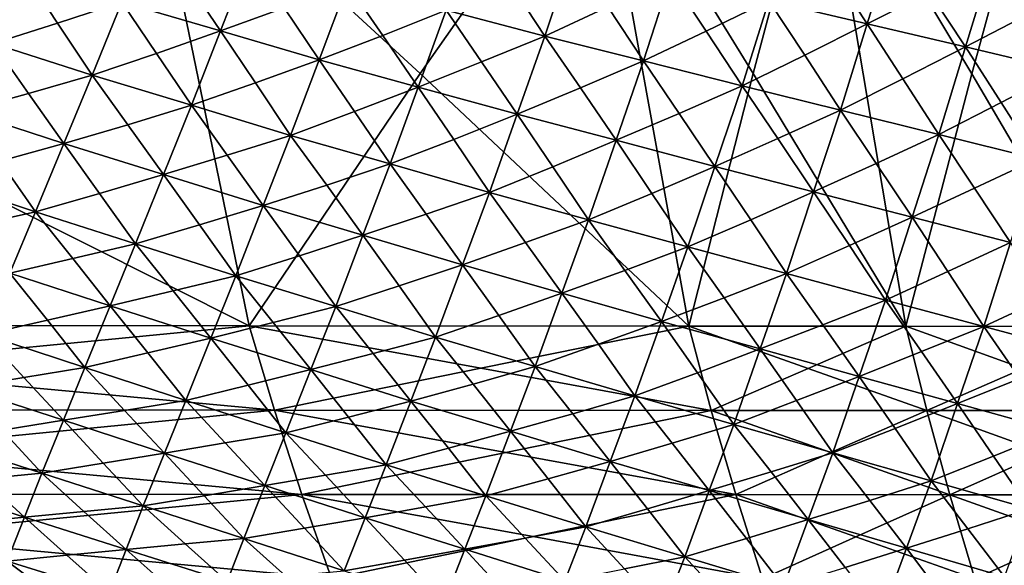
# Model space of a CAD drawing. Units: inches. Extents: x -11.4 to 10.9, y -11.8 to 11.8.
# Drawn here: x 3.6 to 5.7, y -7.8 to -6.7 of the extents above; entities that cross this region are included whole.
import ezdxf

# ---------------------------------------------------------------- set-up
doc = ezdxf.new("R2010")
doc.units = ezdxf.units.IN
doc.header["$MEASUREMENT"] = 0
doc.layers.add('SEAT-BASE', color=5, linetype='Continuous')
doc.layers.add('SEAT-FABRIC', color=5, linetype='Continuous')

msp = doc.modelspace()

# ---------------------------------------------------------------- linework, layer by layer
at = {"layer": 'SEAT-BASE'}
for points in [[(9.0376, -8.7131, 4.3558), (4.9916, -4.6979, 7.3558), (5.0918, -4.6758, 7.453)], [(9.0376, -8.7131, 4.3558), (5.0918, -4.6758, 7.453), (9.1353, -8.7142, 4.4777)], [(9.1353, -8.7142, 4.4777), (5.0918, -4.6758, 7.453), (5.1855, -4.683, 7.5784)], [(9.1353, -8.7142, 4.4777), (5.1855, -4.683, 7.5784), (5.248, -4.7076, 7.6867)], [(4.8974, -4.7454, 7.2978), (4.9916, -4.6979, 7.3558), (8.9324, -8.7523, 4.2743)], [(8.9324, -8.7523, 4.2743), (4.9916, -4.6979, 7.3558), (9.0376, -8.7131, 4.3558)], [(5.2967, -4.7445, 7.7932), (9.2105, -8.7554, 4.6215), (5.248, -4.7076, 7.6867)], [(5.248, -4.7076, 7.6867), (9.2105, -8.7554, 4.6215), (9.1353, -8.7142, 4.4777)], [(6.3252, -6.3156, 6.142), (4.8974, -4.7454, 7.2978), (6.8273, -6.8177, 5.7628)], [(6.8273, -6.8177, 5.7628), (4.8974, -4.7454, 7.2978), (7.3294, -7.3197, 5.3835)], [(7.3294, -7.3197, 5.3835), (4.8974, -4.7454, 7.2978), (7.8314, -7.8218, 5.0042)], [(7.8314, -7.8218, 5.0042), (4.8974, -4.7454, 7.2978), (8.9324, -8.7523, 4.2743)], [(5.3413, -4.8081, 7.9279), (9.2105, -8.7554, 4.6215), (5.2967, -4.7445, 7.7932)], [(5.3646, -4.8927, 8.062), (9.2518, -8.8306, 4.7653), (5.3413, -4.8081, 7.9279)], [(9.2518, -8.8306, 4.7653), (9.2105, -8.7554, 4.6215), (5.3413, -4.8081, 7.9279)], [(4.7672, -4.8702, 7.291), (8.7619, -8.9228, 4.2743), (4.7245, -4.9418, 7.3269)], [(4.7672, -4.8702, 7.291), (6.3252, -6.3156, 6.142), (6.8273, -6.8177, 5.7628)], [(4.7672, -4.8702, 7.291), (6.8273, -6.8177, 5.7628), (7.3294, -7.3197, 5.3835)], [(7.3294, -7.3197, 5.3835), (7.8314, -7.8218, 5.0042), (4.7672, -4.8702, 7.291)], [(4.7672, -4.8702, 7.291), (7.8314, -7.8218, 5.0042), (8.3335, -8.3239, 4.625)], [(4.7672, -4.8702, 7.291), (8.3335, -8.3239, 4.625), (8.8356, -8.826, 4.2457)], [(8.8356, -8.826, 4.2457), (8.7619, -8.9228, 4.2743), (4.7672, -4.8702, 7.291)], [(5.3597, -4.9905, 8.1777), (9.2529, -8.9283, 4.8872), (5.3646, -4.8927, 8.062)], [(9.2529, -8.9283, 4.8872), (9.2518, -8.8306, 4.7653), (5.3646, -4.8927, 8.062)], [(4.7245, -4.9418, 7.3269), (8.7227, -9.028, 4.3558), (4.6911, -5.041, 7.4087)], [(8.7619, -8.9228, 4.2743), (8.7227, -9.028, 4.3558), (4.7245, -4.9418, 7.3269)], [(5.3263, -5.0897, 8.2595), (9.2529, -8.9283, 4.8872), (5.3597, -4.9905, 8.1777)], [(4.6911, -5.041, 7.4087), (8.7227, -9.028, 4.3558), (4.6862, -5.1389, 7.5244)], [(5.2835, -5.1614, 8.2954), (9.2136, -9.0335, 4.9687), (5.3263, -5.0897, 8.2595)], [(5.3263, -5.0897, 8.2595), (9.2136, -9.0335, 4.9687), (9.2529, -8.9283, 4.8872)], [(4.6862, -5.1389, 7.5244), (8.7227, -9.028, 4.3558), (8.7238, -9.1257, 4.4777)], [(4.6862, -5.1389, 7.5244), (8.7238, -9.1257, 4.4777), (4.7094, -5.2234, 7.6585)], [(5.2835, -5.1614, 8.2954), (6.6973, -6.6877, 7.0656), (7.1859, -7.1762, 6.6519)], [(7.1859, -7.1762, 6.6519), (7.6744, -7.6648, 6.2383), (5.2835, -5.1614, 8.2954)], [(5.2835, -5.1614, 8.2954), (7.6744, -7.6648, 6.2383), (8.1629, -8.1533, 5.8246)], [(5.2835, -5.1614, 8.2954), (8.1629, -8.1533, 5.8246), (8.6515, -8.6418, 5.411)], [(8.6515, -8.6418, 5.411), (9.14, -9.1304, 4.9973), (5.2835, -5.1614, 8.2954)], [(5.2835, -5.1614, 8.2954), (9.14, -9.1304, 4.9973), (9.2136, -9.0335, 4.9687)], [(4.7541, -5.2871, 7.7932), (4.7094, -5.2234, 7.6585), (8.7651, -9.2009, 4.6215)], [(4.7094, -5.2234, 7.6585), (8.7238, -9.1257, 4.4777), (8.7651, -9.2009, 4.6215)], [(5.0592, -5.3336, 8.2306), (9.0432, -9.204, 4.9687), (5.1533, -5.2861, 8.2886)], [(9.0432, -9.204, 4.9687), (8.1629, -8.1533, 5.8246), (5.1533, -5.2861, 8.2886)], [(5.1533, -5.2861, 8.2886), (8.1629, -8.1533, 5.8246), (7.6744, -7.6648, 6.2383)], [(5.1533, -5.2861, 8.2886), (7.6744, -7.6648, 6.2383), (7.1859, -7.1762, 6.6519)], [(7.1859, -7.1762, 6.6519), (6.6973, -6.6877, 7.0656), (5.1533, -5.2861, 8.2886)], [(4.7541, -5.2871, 7.7932), (8.7651, -9.2009, 4.6215), (4.8028, -5.324, 7.8997)], [(4.8028, -5.324, 7.8997), (8.7651, -9.2009, 4.6215), (8.8403, -9.2422, 4.7653)], [(4.8028, -5.324, 7.8997), (8.8403, -9.2422, 4.7653), (4.8653, -5.3485, 8.0079)], [(4.959, -5.3557, 8.1334), (8.9379, -9.2433, 4.8872), (5.0592, -5.3336, 8.2306)], [(8.9379, -9.2433, 4.8872), (9.0432, -9.204, 4.9687), (5.0592, -5.3336, 8.2306)], [(4.8653, -5.3485, 8.0079), (8.8403, -9.2422, 4.7653), (4.959, -5.3557, 8.1334)], [(8.8403, -9.2422, 4.7653), (8.9379, -9.2433, 4.8872), (4.959, -5.3557, 8.1334)]]:
    msp.add_3dface(points, dxfattribs=at)
at = {"layer": 'SEAT-FABRIC'}
for points in [[(2.0002, -6.2806, 17.7136), (3.8971, -6.2818, 17.9329), (3.0682, -6.8053, 18.0071)], [(3.8971, -6.2818, 17.9329), (4.1128, -7.3299, 18.2645), (3.0682, -6.8053, 18.0071)], [(4.467, -6.8061, 18.1349), (4.1128, -7.3299, 18.2645), (3.8971, -6.2818, 17.9329)], [(3.8971, -6.2818, 17.9329), (4.8345, -6.2823, 18.0255), (4.467, -6.8061, 18.1349)], [(4.8345, -6.2823, 18.0255), (5.0238, -7.3304, 18.3166), (4.467, -6.8061, 18.1349)], [(5.1572, -6.8065, 18.1846), (5.0238, -7.3304, 18.3166), (4.8345, -6.2823, 18.0255)], [(4.8345, -6.2823, 18.0255), (5.2968, -6.2826, 18.062), (5.1572, -6.8065, 18.1846)], [(5.2968, -6.2826, 18.062), (5.4739, -7.3307, 18.3342), (5.1572, -6.8065, 18.1846)], [(5.6106, -6.8067, 18.2074), (5.4739, -7.3307, 18.3342), (5.2968, -6.2826, 18.062)], [(5.2968, -6.2826, 18.062), (5.7535, -6.2828, 18.09), (5.6106, -6.8067, 18.2074)], [(5.7535, -6.2828, 18.09), (5.9184, -7.3309, 18.3434), (5.6106, -6.8067, 18.2074)], [(5.3938, -6.7034, 19.8054), (5.4493, -6.5245, 19.8188), (5.3198, -6.5906, 19.8121)], [(5.5233, -6.6373, 19.8121), (5.4493, -6.5245, 19.8188), (5.3938, -6.7034, 19.8054)], [(4.0529, -6.718, 19.7276), (4.1131, -6.5636, 19.742), (3.981, -6.6114, 19.7301)], [(4.1851, -6.6702, 19.7394), (4.1131, -6.5636, 19.742), (4.0529, -6.718, 19.7276)], [(4.6519, -6.6169, 19.7774), (4.7254, -6.7288, 19.7697), (4.7824, -6.5576, 19.7934)], [(4.7824, -6.5576, 19.7934), (4.7254, -6.7288, 19.7697), (4.856, -6.6683, 19.785)], [(5.5975, -6.7513, 19.8071), (5.6526, -6.57, 19.8171), (5.5233, -6.6373, 19.8121)], [(5.7267, -6.684, 19.8112), (5.6526, -6.57, 19.8171), (5.5975, -6.7513, 19.8071)], [(5.3198, -6.5906, 19.8121), (5.1902, -6.6555, 19.8037), (5.3938, -6.7034, 19.8054)], [(3.5111, -6.6368, 19.6936), (3.5819, -6.7444, 19.6874), (3.6447, -6.594, 19.7091)], [(3.6447, -6.594, 19.7091), (3.5819, -6.7444, 19.6874), (3.7154, -6.7016, 19.703)], [(3.7154, -6.7016, 19.703), (3.8482, -6.658, 19.7166), (3.6447, -6.594, 19.7091)], [(3.981, -6.6114, 19.7301), (3.8482, -6.658, 19.7166), (4.0529, -6.718, 19.7276)], [(4.856, -6.6683, 19.785), (4.9299, -6.7803, 19.7783), (4.9863, -6.6065, 19.7985)], [(4.9863, -6.6065, 19.7985), (4.9299, -6.7803, 19.7783), (5.0602, -6.7186, 19.7918)], [(5.0602, -6.7186, 19.7918), (5.1902, -6.6555, 19.8037), (4.9863, -6.6065, 19.7985)], [(4.2576, -6.778, 19.7385), (4.3167, -6.6212, 19.7497), (4.1851, -6.6702, 19.7394)], [(4.3895, -6.7272, 19.7498), (4.3167, -6.6212, 19.7497), (4.2576, -6.778, 19.7385)], [(4.521, -6.675, 19.7597), (4.3167, -6.6212, 19.7497), (4.3895, -6.7272, 19.7498)], [(4.521, -6.675, 19.7597), (4.7254, -6.7288, 19.7697), (4.6519, -6.6169, 19.7774)], [(5.3938, -6.7034, 19.8054), (5.5975, -6.7513, 19.8071), (5.5233, -6.6373, 19.8121)], [(3.7154, -6.7016, 19.703), (3.787, -6.81, 19.6988), (3.8482, -6.658, 19.7166)], [(3.8482, -6.658, 19.7166), (3.787, -6.81, 19.6988), (3.9202, -6.7646, 19.714)], [(4.0529, -6.718, 19.7276), (3.8482, -6.658, 19.7166), (3.9202, -6.7646, 19.714)], [(4.0529, -6.718, 19.7276), (4.2576, -6.778, 19.7385), (4.1851, -6.6702, 19.7394)], [(4.4628, -6.8344, 19.7514), (4.521, -6.675, 19.7597), (4.3895, -6.7272, 19.7498)], [(4.5943, -6.7823, 19.7612), (4.521, -6.675, 19.7597), (4.4628, -6.8344, 19.7514)], [(4.5943, -6.7823, 19.7612), (4.7254, -6.7288, 19.7697), (4.521, -6.675, 19.7597)], [(4.856, -6.6683, 19.785), (4.7254, -6.7288, 19.7697), (4.9299, -6.7803, 19.7783)], [(5.0602, -6.7186, 19.7918), (5.1343, -6.8319, 19.7868), (5.1902, -6.6555, 19.8037)], [(5.1902, -6.6555, 19.8037), (5.1343, -6.8319, 19.7868), (5.2642, -6.7683, 19.797)], [(5.3938, -6.7034, 19.8054), (5.1902, -6.6555, 19.8037), (5.2642, -6.7683, 19.797)], [(5.7267, -6.684, 19.8112), (5.5975, -6.7513, 19.8071), (5.8009, -6.7993, 19.8067)], [(3.5819, -6.7444, 19.6874), (3.787, -6.81, 19.6988), (3.7154, -6.7016, 19.703)], [(5.2642, -6.7683, 19.797), (5.3384, -6.8823, 19.792), (5.3938, -6.7034, 19.8054)], [(5.3938, -6.7034, 19.8054), (5.3384, -6.8823, 19.792), (5.468, -6.8174, 19.8004)], [(5.468, -6.8174, 19.8004), (5.5975, -6.7513, 19.8071), (5.3938, -6.7034, 19.8054)], [(3.9202, -6.7646, 19.714), (3.9927, -6.8723, 19.7131), (4.0529, -6.718, 19.7276)], [(4.0529, -6.718, 19.7276), (3.9927, -6.8723, 19.7131), (4.1255, -6.8257, 19.7266)], [(4.1255, -6.8257, 19.7266), (4.2576, -6.778, 19.7385), (4.0529, -6.718, 19.7276)], [(4.3895, -6.7272, 19.7498), (4.2576, -6.778, 19.7385), (4.4628, -6.8344, 19.7514)], [(4.668, -6.8909, 19.7642), (4.7254, -6.7288, 19.7697), (4.5943, -6.7823, 19.7612)], [(4.7991, -6.8362, 19.772), (4.7254, -6.7288, 19.7697), (4.668, -6.8909, 19.7642)], [(4.9299, -6.7803, 19.7783), (4.7254, -6.7288, 19.7697), (4.7991, -6.8362, 19.772)], [(4.9299, -6.7803, 19.7783), (5.1343, -6.8319, 19.7868), (5.0602, -6.7186, 19.7918)], [(3.6548, -6.8476, 19.6896), (3.5819, -6.7444, 19.6874), (3.522, -6.8844, 19.6792)], [(3.6548, -6.8476, 19.6896), (3.787, -6.81, 19.6988), (3.5819, -6.7444, 19.6874)], [(5.468, -6.8174, 19.8004), (5.5424, -6.9327, 19.7971), (5.5975, -6.7513, 19.8071)], [(5.5975, -6.7513, 19.8071), (5.5424, -6.9327, 19.7971), (5.6717, -6.8666, 19.8026)], [(5.8009, -6.7993, 19.8067), (5.5975, -6.7513, 19.8071), (5.6717, -6.8666, 19.8026)], [(3.9202, -6.7646, 19.714), (3.787, -6.81, 19.6988), (3.9927, -6.8723, 19.7131)], [(5.2642, -6.7683, 19.797), (5.1343, -6.8319, 19.7868), (5.3384, -6.8823, 19.792)], [(4.1255, -6.8257, 19.7266), (4.1985, -6.9347, 19.7274), (4.2576, -6.778, 19.7385)], [(4.2576, -6.778, 19.7385), (4.1985, -6.9347, 19.7274), (4.3309, -6.8852, 19.7401)], [(4.4628, -6.8344, 19.7514), (4.2576, -6.778, 19.7385), (4.3309, -6.8852, 19.7401)], [(4.4628, -6.8344, 19.7514), (4.668, -6.8909, 19.7642), (4.5943, -6.7823, 19.7612)], [(4.8731, -6.9449, 19.7757), (4.9299, -6.7803, 19.7783), (4.7991, -6.8362, 19.772)], [(5.0039, -6.889, 19.782), (4.9299, -6.7803, 19.7783), (4.8731, -6.9449, 19.7757)], [(5.0039, -6.889, 19.782), (5.1343, -6.8319, 19.7868), (4.9299, -6.7803, 19.7783)], [(3.0682, -6.8053, 18.0071), (4.1128, -7.3299, 18.2645), (2.2629, -7.3289, 18.1175)], [(3.7283, -6.9516, 19.693), (3.787, -6.81, 19.6988), (3.6548, -6.8476, 19.6896)], [(3.8607, -6.9125, 19.7036), (3.787, -6.81, 19.6988), (3.7283, -6.9516, 19.693)], [(3.9927, -6.8723, 19.7131), (3.787, -6.81, 19.6988), (3.8607, -6.9125, 19.7036)], [(4.467, -6.8061, 18.1349), (5.0238, -7.3304, 18.3166), (4.1128, -7.3299, 18.2645)], [(5.1572, -6.8065, 18.1846), (5.4739, -7.3307, 18.3342), (5.0238, -7.3304, 18.3166)], [(5.3384, -6.8823, 19.792), (5.5424, -6.9327, 19.7971), (5.468, -6.8174, 19.8004)], [(5.6106, -6.8067, 18.2074), (5.9184, -7.3309, 18.3434), (5.4739, -7.3307, 18.3342)], [(5.6717, -6.8666, 19.8026), (5.746, -6.983, 19.7995), (5.8009, -6.7993, 19.8067)], [(3.9927, -6.8723, 19.7131), (4.1985, -6.9347, 19.7274), (4.1255, -6.8257, 19.7266)], [(4.3309, -6.8852, 19.7401), (4.4046, -6.9938, 19.7431), (4.4628, -6.8344, 19.7514)], [(4.4628, -6.8344, 19.7514), (4.4046, -6.9938, 19.7431), (4.5365, -6.943, 19.7544)], [(4.5365, -6.943, 19.7544), (4.668, -6.8909, 19.7642), (4.4628, -6.8344, 19.7514)], [(4.7991, -6.8362, 19.772), (4.668, -6.8909, 19.7642), (4.8731, -6.9449, 19.7757)], [(5.0782, -6.999, 19.7871), (5.1343, -6.8319, 19.7868), (5.0039, -6.889, 19.782)], [(5.2084, -6.9412, 19.7903), (5.1343, -6.8319, 19.7868), (5.0782, -6.999, 19.7871)], [(5.3384, -6.8823, 19.792), (5.1343, -6.8319, 19.7868), (5.2084, -6.9412, 19.7903)], [(3.522, -6.8844, 19.6792), (3.7283, -6.9516, 19.693), (3.6548, -6.8476, 19.6896)], [(3.9349, -7.016, 19.7095), (3.9927, -6.8723, 19.7131), (3.8607, -6.9125, 19.7036)], [(4.0669, -6.9758, 19.719), (3.9927, -6.8723, 19.7131), (3.9349, -7.016, 19.7095)], [(4.0669, -6.9758, 19.719), (4.1985, -6.9347, 19.7274), (3.9927, -6.8723, 19.7131)], [(5.6717, -6.8666, 19.8026), (5.5424, -6.9327, 19.7971), (5.746, -6.983, 19.7995)], [(3.5955, -6.9884, 19.6825), (3.7283, -6.9516, 19.693), (3.522, -6.8844, 19.6792)], [(4.3309, -6.8852, 19.7401), (4.1985, -6.9347, 19.7274), (4.4046, -6.9938, 19.7431)], [(4.5365, -6.943, 19.7544), (4.6106, -7.053, 19.7588), (4.668, -6.8909, 19.7642)], [(4.668, -6.8909, 19.7642), (4.6106, -7.053, 19.7588), (4.742, -6.9996, 19.7679)], [(4.8731, -6.9449, 19.7757), (4.668, -6.8909, 19.7642), (4.742, -6.9996, 19.7679)], [(4.8731, -6.9449, 19.7757), (5.0782, -6.999, 19.7871), (5.0039, -6.889, 19.782)], [(5.2826, -7.0517, 19.7953), (5.3384, -6.8823, 19.792), (5.2084, -6.9412, 19.7903)], [(5.4126, -6.9928, 19.7969), (5.3384, -6.8823, 19.792), (5.2826, -7.0517, 19.7953)], [(5.4126, -6.9928, 19.7969), (5.5424, -6.9327, 19.7971), (5.3384, -6.8823, 19.792)], [(3.8607, -6.9125, 19.7036), (3.7283, -6.9516, 19.693), (3.9349, -7.016, 19.7095)], [(4.1416, -7.0803, 19.7261), (4.1985, -6.9347, 19.7274), (4.0669, -6.9758, 19.719)], [(4.2732, -7.0377, 19.7351), (4.1985, -6.9347, 19.7274), (4.1416, -7.0803, 19.7261)], [(4.4046, -6.9938, 19.7431), (4.1985, -6.9347, 19.7274), (4.2732, -7.0377, 19.7351)], [(5.487, -7.1045, 19.8034), (5.5424, -6.9327, 19.7971), (5.4126, -6.9928, 19.7969)], [(5.6165, -7.0443, 19.8022), (5.5424, -6.9327, 19.7971), (5.487, -7.1045, 19.8034)], [(5.746, -6.983, 19.7995), (5.5424, -6.9327, 19.7971), (5.6165, -7.0443, 19.8022)], [(3.5955, -6.9884, 19.6825), (3.6696, -7.0932, 19.6871), (3.7283, -6.9516, 19.693)], [(3.7283, -6.9516, 19.693), (3.6696, -7.0932, 19.6871), (3.8025, -7.0551, 19.6989)], [(3.9349, -7.016, 19.7095), (3.7283, -6.9516, 19.693), (3.8025, -7.0551, 19.6989)], [(4.4046, -6.9938, 19.7431), (4.6106, -7.053, 19.7588), (4.5365, -6.943, 19.7544)], [(4.742, -6.9996, 19.7679), (4.8163, -7.1096, 19.7731), (4.8731, -6.9449, 19.7757)], [(4.8731, -6.9449, 19.7757), (4.8163, -7.1096, 19.7731), (4.9474, -7.0549, 19.7808)], [(4.9474, -7.0549, 19.7808), (5.0782, -6.999, 19.7871), (4.8731, -6.9449, 19.7757)], [(5.2084, -6.9412, 19.7903), (5.0782, -6.999, 19.7871), (5.2826, -7.0517, 19.7953)], [(3.9349, -7.016, 19.7095), (4.1416, -7.0803, 19.7261), (4.0669, -6.9758, 19.719)], [(3.4622, -7.0244, 19.6709), (3.6696, -7.0932, 19.6871), (3.5955, -6.9884, 19.6825)], [(4.3482, -7.1417, 19.744), (4.4046, -6.9938, 19.7431), (4.2732, -7.0377, 19.7351)], [(4.4796, -7.0979, 19.7519), (4.4046, -6.9938, 19.7431), (4.3482, -7.1417, 19.744)], [(4.4796, -7.0979, 19.7519), (4.6106, -7.053, 19.7588), (4.4046, -6.9938, 19.7431)], [(4.742, -6.9996, 19.7679), (4.6106, -7.053, 19.7588), (4.8163, -7.1096, 19.7731)], [(4.9474, -7.0549, 19.7808), (5.022, -7.1661, 19.7874), (5.0782, -6.999, 19.7871)], [(5.0782, -6.999, 19.7871), (5.022, -7.1661, 19.7874), (5.1524, -7.1095, 19.7921)], [(5.2826, -7.0517, 19.7953), (5.0782, -6.999, 19.7871), (5.1524, -7.1095, 19.7921)], [(5.2826, -7.0517, 19.7953), (5.487, -7.1045, 19.8034), (5.4126, -6.9928, 19.7969)], [(5.6907, -7.157, 19.8089), (5.746, -6.983, 19.7995), (5.6165, -7.0443, 19.8022)], [(3.8025, -7.0551, 19.6989), (3.8771, -7.1596, 19.7059), (3.9349, -7.016, 19.7095)], [(3.9349, -7.016, 19.7095), (3.8771, -7.1596, 19.7059), (4.0095, -7.1205, 19.7166)], [(4.0095, -7.1205, 19.7166), (4.1416, -7.0803, 19.7261), (3.9349, -7.016, 19.7095)], [(3.5391, -7.1223, 19.6765), (3.6696, -7.0932, 19.6871), (3.4622, -7.0244, 19.6709)], [(4.2732, -7.0377, 19.7351), (4.1416, -7.0803, 19.7261), (4.3482, -7.1417, 19.744)], [(3.8025, -7.0551, 19.6989), (3.6696, -7.0932, 19.6871), (3.8771, -7.1596, 19.7059)], [(4.5549, -7.2031, 19.762), (4.6106, -7.053, 19.7588), (4.4796, -7.0979, 19.7519)], [(4.6857, -7.1569, 19.7681), (4.6106, -7.053, 19.7588), (4.5549, -7.2031, 19.762)], [(4.8163, -7.1096, 19.7731), (4.6106, -7.053, 19.7588), (4.6857, -7.1569, 19.7681)], [(4.8163, -7.1096, 19.7731), (5.022, -7.1661, 19.7874), (4.9474, -7.0549, 19.7808)], [(5.1524, -7.1095, 19.7921), (5.2268, -7.2212, 19.7986), (5.2826, -7.0517, 19.7953)], [(5.2826, -7.0517, 19.7953), (5.2268, -7.2212, 19.7986), (5.357, -7.1634, 19.8018)], [(5.357, -7.1634, 19.8018), (5.487, -7.1045, 19.8034), (5.2826, -7.0517, 19.7953)], [(5.6165, -7.0443, 19.8022), (5.487, -7.1045, 19.8034), (5.6907, -7.157, 19.8089)], [(4.0095, -7.1205, 19.7166), (4.0846, -7.226, 19.7247), (4.1416, -7.0803, 19.7261)], [(4.1416, -7.0803, 19.7261), (4.0846, -7.226, 19.7247), (4.2166, -7.1844, 19.7349)], [(4.3482, -7.1417, 19.744), (4.1416, -7.0803, 19.7261), (4.2166, -7.1844, 19.7349)], [(3.6165, -7.2204, 19.6826), (3.6696, -7.0932, 19.6871), (3.5391, -7.1223, 19.6765)], [(3.7469, -7.1903, 19.6945), (3.6696, -7.0932, 19.6871), (3.6165, -7.2204, 19.6826)], [(3.8771, -7.1596, 19.7059), (3.6696, -7.0932, 19.6871), (3.7469, -7.1903, 19.6945)], [(4.3482, -7.1417, 19.744), (4.5549, -7.2031, 19.762), (4.4796, -7.0979, 19.7519)], [(3.8771, -7.1596, 19.7059), (4.0846, -7.226, 19.7247), (4.0095, -7.1205, 19.7166)], [(4.761, -7.2619, 19.7786), (4.8163, -7.1096, 19.7731), (4.6857, -7.1569, 19.7681)], [(4.8916, -7.2146, 19.7836), (4.8163, -7.1096, 19.7731), (4.761, -7.2619, 19.7786)], [(4.8916, -7.2146, 19.7836), (5.022, -7.1661, 19.7874), (4.8163, -7.1096, 19.7731)], [(5.1524, -7.1095, 19.7921), (5.022, -7.1661, 19.7874), (5.2268, -7.2212, 19.7986)], [(5.357, -7.1634, 19.8018), (5.4316, -7.2763, 19.8098), (5.487, -7.1045, 19.8034)], [(5.487, -7.1045, 19.8034), (5.4316, -7.2763, 19.8098), (5.5612, -7.2172, 19.8101)], [(5.6907, -7.157, 19.8089), (5.487, -7.1045, 19.8034), (5.5612, -7.2172, 19.8101)], [(4.2166, -7.1844, 19.7349), (4.2919, -7.2896, 19.745), (4.3482, -7.1417, 19.744)], [(4.3482, -7.1417, 19.744), (4.2919, -7.2896, 19.745), (4.4235, -7.247, 19.754)], [(4.4235, -7.247, 19.754), (4.5549, -7.2031, 19.762), (4.3482, -7.1417, 19.744)], [(3.8246, -7.2879, 19.7025), (3.8771, -7.1596, 19.7059), (3.7469, -7.1903, 19.6945)], [(3.9548, -7.2572, 19.7139), (3.8771, -7.1596, 19.7059), (3.8246, -7.2879, 19.7025)], [(3.9548, -7.2572, 19.7139), (4.0846, -7.226, 19.7247), (3.8771, -7.1596, 19.7059)], [(4.6857, -7.1569, 19.7681), (4.5549, -7.2031, 19.762), (4.761, -7.2619, 19.7786)], [(5.2268, -7.2212, 19.7986), (5.4316, -7.2763, 19.8098), (5.357, -7.1634, 19.8018)], [(5.5612, -7.2172, 19.8101), (5.6354, -7.3309, 19.8184), (5.6907, -7.157, 19.8089)], [(5.6907, -7.157, 19.8089), (5.6354, -7.3309, 19.8184), (5.7649, -7.2708, 19.8172)], [(4.2166, -7.1844, 19.7349), (4.0846, -7.226, 19.7247), (4.2919, -7.2896, 19.745)], [(4.9671, -7.3207, 19.7952), (5.022, -7.1661, 19.7874), (4.8916, -7.2146, 19.7836)], [(5.097, -7.2714, 19.7975), (5.022, -7.1661, 19.7874), (4.9671, -7.3207, 19.7952)], [(5.2268, -7.2212, 19.7986), (5.022, -7.1661, 19.7874), (5.097, -7.2714, 19.7975)], [(3.7469, -7.1903, 19.6945), (3.6165, -7.2204, 19.6826), (3.8246, -7.2879, 19.7025)], [(4.4235, -7.247, 19.754), (4.4991, -7.3533, 19.7652), (4.5549, -7.2031, 19.762)], [(4.5549, -7.2031, 19.762), (4.4991, -7.3533, 19.7652), (4.6302, -7.3081, 19.7725)], [(4.761, -7.2619, 19.7786), (4.5549, -7.2031, 19.762), (4.6302, -7.3081, 19.7725)], [(3.6165, -7.2204, 19.6826), (3.5633, -7.3476, 19.6781), (3.6941, -7.318, 19.6906)], [(3.8246, -7.2879, 19.7025), (3.6165, -7.2204, 19.6826), (3.6941, -7.318, 19.6906)], [(4.0327, -7.3553, 19.7225), (4.0846, -7.226, 19.7247), (3.9548, -7.2572, 19.7139)], [(4.1624, -7.3229, 19.7341), (4.0846, -7.226, 19.7247), (4.0327, -7.3553, 19.7225)], [(4.2919, -7.2896, 19.745), (4.0846, -7.226, 19.7247), (4.1624, -7.3229, 19.7341)], [(4.761, -7.2619, 19.7786), (4.9671, -7.3207, 19.7952), (4.8916, -7.2146, 19.7836)], [(5.1722, -7.3777, 19.809), (5.2268, -7.2212, 19.7986), (5.097, -7.2714, 19.7975)], [(5.302, -7.3274, 19.81), (5.2268, -7.2212, 19.7986), (5.1722, -7.3777, 19.809)], [(5.302, -7.3274, 19.81), (5.4316, -7.2763, 19.8098), (5.2268, -7.2212, 19.7986)], [(5.5612, -7.2172, 19.8101), (5.4316, -7.2763, 19.8098), (5.6354, -7.3309, 19.8184)], [(3.8246, -7.2879, 19.7025), (4.0327, -7.3553, 19.7225), (3.9548, -7.2572, 19.7139)], [(4.2919, -7.2896, 19.745), (4.4991, -7.3533, 19.7652), (4.4235, -7.247, 19.754)], [(4.6302, -7.3081, 19.7725), (4.7057, -7.4143, 19.7841), (4.761, -7.2619, 19.7786)], [(4.761, -7.2619, 19.7786), (4.7057, -7.4143, 19.7841), (4.8365, -7.368, 19.7903)], [(4.8365, -7.368, 19.7903), (4.9671, -7.3207, 19.7952), (4.761, -7.2619, 19.7786)], [(5.097, -7.2714, 19.7975), (4.9671, -7.3207, 19.7952), (5.1722, -7.3777, 19.809)], [(5.3772, -7.4347, 19.8227), (5.4316, -7.2763, 19.8098), (5.302, -7.3274, 19.81)], [(5.5063, -7.3832, 19.8212), (5.4316, -7.2763, 19.8098), (5.3772, -7.4347, 19.8227)], [(5.6354, -7.3309, 19.8184), (5.4316, -7.2763, 19.8098), (5.5063, -7.3832, 19.8212)], [(5.6354, -7.3309, 19.8184), (5.8391, -7.3856, 19.827), (5.7649, -7.2708, 19.8172)], [(3.6941, -7.318, 19.6906), (3.7721, -7.4161, 19.6991), (3.8246, -7.2879, 19.7025)], [(3.8246, -7.2879, 19.7025), (3.7721, -7.4161, 19.6991), (3.9026, -7.386, 19.7111)], [(3.9026, -7.386, 19.7111), (4.0327, -7.3553, 19.7225), (3.8246, -7.2879, 19.7025)], [(4.2403, -7.4205, 19.7441), (4.2919, -7.2896, 19.745), (4.1624, -7.3229, 19.7341)], [(4.3698, -7.3873, 19.755), (4.2919, -7.2896, 19.745), (4.2403, -7.4205, 19.7441)], [(4.3698, -7.3873, 19.755), (4.4991, -7.3533, 19.7652), (4.2919, -7.2896, 19.745)], [(3.6941, -7.318, 19.6906), (3.5633, -7.3476, 19.6781), (3.7721, -7.4161, 19.6991)], [(4.1624, -7.3229, 19.7341), (4.0327, -7.3553, 19.7225), (4.2403, -7.4205, 19.7441)], [(4.6302, -7.3081, 19.7725), (4.4991, -7.3533, 19.7652), (4.7057, -7.4143, 19.7841)], [(4.8365, -7.368, 19.7903), (4.9123, -7.4752, 19.8031), (4.9671, -7.3207, 19.7952)], [(4.9671, -7.3207, 19.7952), (4.9123, -7.4752, 19.8031), (5.0423, -7.4269, 19.8067)], [(5.1722, -7.3777, 19.809), (4.9671, -7.3207, 19.7952), (5.0423, -7.4269, 19.8067)], [(5.1722, -7.3777, 19.809), (5.3772, -7.4347, 19.8227), (5.302, -7.3274, 19.81)], [(2.2629, -7.3289, 18.1175), (4.1128, -7.3299, 18.2645), (3.2157, -7.4167, 18.2338)], [(4.1128, -7.3299, 18.2645), (4.165, -7.5046, 18.3447), (3.2157, -7.4167, 18.2338)], [(3.6452, -7.4367, 19.6833), (3.5633, -7.3476, 19.6781), (3.518, -7.4575, 19.6674)], [(3.7721, -7.4161, 19.6991), (3.5633, -7.3476, 19.6781), (3.6452, -7.4367, 19.6833)], [(4.5931, -7.4175, 18.3286), (4.165, -7.5046, 18.3447), (4.1128, -7.3299, 18.2645)], [(4.1128, -7.3299, 18.2645), (5.0238, -7.3304, 18.3166), (4.5931, -7.4175, 18.3286)], [(5.0238, -7.3304, 18.3166), (5.0706, -7.5051, 18.3885), (4.5931, -7.4175, 18.3286)], [(5.2714, -7.4179, 18.3601), (5.0706, -7.5051, 18.3885), (5.0238, -7.3304, 18.3166)], [(5.0238, -7.3304, 18.3166), (5.4739, -7.3307, 18.3342), (5.2714, -7.4179, 18.3601)], [(5.4739, -7.3307, 18.3342), (5.5175, -7.5054, 18.4013), (5.2714, -7.4179, 18.3601)], [(5.7171, -7.4181, 18.371), (5.5175, -7.5054, 18.4013), (5.4739, -7.3307, 18.3342)], [(5.4739, -7.3307, 18.3342), (5.9184, -7.3309, 18.3434), (5.7171, -7.4181, 18.371)], [(5.5809, -7.4911, 19.8339), (5.6354, -7.3309, 19.8184), (5.5063, -7.3832, 19.8212)], [(5.71, -7.4388, 19.8311), (5.6354, -7.3309, 19.8184), (5.5809, -7.4911, 19.8339)], [(5.71, -7.4388, 19.8311), (5.8391, -7.3856, 19.827), (5.6354, -7.3309, 19.8184)], [(3.9026, -7.386, 19.7111), (3.9809, -7.4846, 19.7202), (4.0327, -7.3553, 19.7225)], [(4.0327, -7.3553, 19.7225), (3.9809, -7.4846, 19.7202), (4.1107, -7.4529, 19.7325)], [(4.2403, -7.4205, 19.7441), (4.0327, -7.3553, 19.7225), (4.1107, -7.4529, 19.7325)], [(4.4479, -7.4857, 19.7657), (4.4991, -7.3533, 19.7652), (4.3698, -7.3873, 19.755)], [(4.5768, -7.4504, 19.7753), (4.4991, -7.3533, 19.7652), (4.4479, -7.4857, 19.7657)], [(4.7057, -7.4143, 19.7841), (4.4991, -7.3533, 19.7652), (4.5768, -7.4504, 19.7753)], [(4.7057, -7.4143, 19.7841), (4.9123, -7.4752, 19.8031), (4.8365, -7.368, 19.7903)], [(3.7721, -7.4161, 19.6991), (3.9809, -7.4846, 19.7202), (3.9026, -7.386, 19.7111)], [(4.2403, -7.4205, 19.7441), (4.4479, -7.4857, 19.7657), (4.3698, -7.3873, 19.755)], [(5.0423, -7.4269, 19.8067), (5.1176, -7.5341, 19.8193), (5.1722, -7.3777, 19.809)], [(5.1722, -7.3777, 19.809), (5.1176, -7.5341, 19.8193), (5.2475, -7.4849, 19.8216)], [(5.2475, -7.4849, 19.8216), (5.3772, -7.4347, 19.8227), (5.1722, -7.3777, 19.809)], [(5.5063, -7.3832, 19.8212), (5.3772, -7.4347, 19.8227), (5.5809, -7.4911, 19.8339)], [(3.2157, -7.4167, 18.2338), (4.165, -7.5046, 18.3447), (2.3223, -7.5036, 18.2087)], [(3.7274, -7.5257, 19.6888), (3.7721, -7.4161, 19.6991), (3.6452, -7.4367, 19.6833)], [(3.8543, -7.5051, 19.7045), (3.7721, -7.4161, 19.6991), (3.7274, -7.5257, 19.6888)], [(3.8543, -7.5051, 19.7045), (3.9809, -7.4846, 19.7202), (3.7721, -7.4161, 19.6991)], [(4.1107, -7.4529, 19.7325), (4.1887, -7.5513, 19.7432), (4.2403, -7.4205, 19.7441)], [(4.5931, -7.4175, 18.3286), (5.0706, -7.5051, 18.3885), (4.165, -7.5046, 18.3447)], [(4.2403, -7.4205, 19.7441), (4.1887, -7.5513, 19.7432), (4.3184, -7.5189, 19.7548)], [(4.3184, -7.5189, 19.7548), (4.4479, -7.4857, 19.7657), (4.2403, -7.4205, 19.7441)], [(4.6546, -7.5483, 19.7863), (4.7057, -7.4143, 19.7841), (4.5768, -7.4504, 19.7753)], [(4.7834, -7.5122, 19.7952), (4.7057, -7.4143, 19.7841), (4.6546, -7.5483, 19.7863)], [(4.7834, -7.5122, 19.7952), (4.9123, -7.4752, 19.8031), (4.7057, -7.4143, 19.7841)], [(5.0423, -7.4269, 19.8067), (4.9123, -7.4752, 19.8031), (5.1176, -7.5341, 19.8193)], [(5.2714, -7.4179, 18.3601), (5.5175, -7.5054, 18.4013), (5.0706, -7.5051, 18.3885)], [(5.7171, -7.4181, 18.371), (5.9586, -7.5056, 18.4053), (5.5175, -7.5054, 18.4013)], [(3.6452, -7.4367, 19.6833), (3.518, -7.4575, 19.6674), (3.7274, -7.5257, 19.6888)], [(4.5768, -7.4504, 19.7753), (4.4479, -7.4857, 19.7657), (4.6546, -7.5483, 19.7863)], [(5.2475, -7.4849, 19.8216), (5.3228, -7.593, 19.8355), (5.3772, -7.4347, 19.8227)], [(5.3772, -7.4347, 19.8227), (5.3228, -7.593, 19.8355), (5.4519, -7.5425, 19.8354)], [(5.5809, -7.4911, 19.8339), (5.3772, -7.4347, 19.8227), (5.4519, -7.5425, 19.8354)], [(5.5809, -7.4911, 19.8339), (5.7846, -7.5475, 19.8451), (5.71, -7.4388, 19.8311)], [(3.7274, -7.5257, 19.6888), (3.518, -7.4575, 19.6674), (3.6002, -7.5464, 19.6729)], [(4.1107, -7.4529, 19.7325), (3.9809, -7.4846, 19.7202), (4.1887, -7.5513, 19.7432)], [(3.9369, -7.5939, 19.7101), (3.9809, -7.4846, 19.7202), (3.8543, -7.5051, 19.7045)], [(4.0629, -7.5727, 19.7268), (3.9809, -7.4846, 19.7202), (3.9369, -7.5939, 19.7101)], [(4.1887, -7.5513, 19.7432), (3.9809, -7.4846, 19.7202), (4.0629, -7.5727, 19.7268)], [(4.3184, -7.5189, 19.7548), (4.3966, -7.618, 19.7662), (4.4479, -7.4857, 19.7657)], [(4.4479, -7.4857, 19.7657), (4.3966, -7.618, 19.7662), (4.5256, -7.5836, 19.7767)], [(4.6546, -7.5483, 19.7863), (4.4479, -7.4857, 19.7657), (4.5256, -7.5836, 19.7767)], [(4.8612, -7.611, 19.807), (4.9123, -7.4752, 19.8031), (4.7834, -7.5122, 19.7952)], [(4.9894, -7.5729, 19.8137), (4.9123, -7.4752, 19.8031), (4.8612, -7.611, 19.807)], [(5.1176, -7.5341, 19.8193), (4.9123, -7.4752, 19.8031), (4.9894, -7.5729, 19.8137)], [(5.1176, -7.5341, 19.8193), (5.3228, -7.593, 19.8355), (5.2475, -7.4849, 19.8216)], [(5.4519, -7.5425, 19.8354), (5.5265, -7.6512, 19.8494), (5.5809, -7.4911, 19.8339)], [(5.5809, -7.4911, 19.8339), (5.5265, -7.6512, 19.8494), (5.6555, -7.5998, 19.8479)], [(5.6555, -7.5998, 19.8479), (5.7846, -7.5475, 19.8451), (5.5809, -7.4911, 19.8339)], [(2.3223, -7.5036, 18.2087), (4.165, -7.5046, 18.3447), (3.2742, -7.5915, 18.3236)], [(4.165, -7.5046, 18.3447), (4.2219, -7.6794, 18.4322), (3.2742, -7.5915, 18.3236)], [(3.7274, -7.5257, 19.6888), (3.9369, -7.5939, 19.7101), (3.8543, -7.5051, 19.7045)], [(4.6448, -7.5922, 18.4081), (4.2219, -7.6794, 18.4322), (4.165, -7.5046, 18.3447)], [(4.165, -7.5046, 18.3447), (5.0706, -7.5051, 18.3885), (4.6448, -7.5922, 18.4081)], [(5.0706, -7.5051, 18.3885), (5.1217, -7.6798, 18.467), (4.6448, -7.5922, 18.4081)], [(5.3187, -7.5926, 18.4328), (5.1217, -7.6798, 18.467), (5.0706, -7.5051, 18.3885)], [(5.0706, -7.5051, 18.3885), (5.5175, -7.5054, 18.4013), (5.3187, -7.5926, 18.4328)], [(5.5175, -7.5054, 18.4013), (5.5652, -7.6801, 18.4746), (5.3187, -7.5926, 18.4328)], [(5.761, -7.5928, 18.4386), (5.5652, -7.6801, 18.4746), (5.5175, -7.5054, 18.4013)], [(5.5175, -7.5054, 18.4013), (5.9586, -7.5056, 18.4053), (5.761, -7.5928, 18.4386)], [(3.6002, -7.5464, 19.6729), (3.6828, -7.6353, 19.6784), (3.7274, -7.5257, 19.6888)], [(3.7274, -7.5257, 19.6888), (3.6828, -7.6353, 19.6784), (3.81, -7.6145, 19.6943)], [(3.81, -7.6145, 19.6943), (3.9369, -7.5939, 19.7101), (3.7274, -7.5257, 19.6888)], [(4.1887, -7.5513, 19.7432), (4.3966, -7.618, 19.7662), (4.3184, -7.5189, 19.7548)], [(4.6546, -7.5483, 19.7863), (4.8612, -7.611, 19.807), (4.7834, -7.5122, 19.7952)], [(3.6002, -7.5464, 19.6729), (3.4726, -7.5673, 19.6568), (3.6828, -7.6353, 19.6784)], [(4.145, -7.661, 19.7337), (4.1887, -7.5513, 19.7432), (4.0629, -7.5727, 19.7268)], [(4.2709, -7.6396, 19.7501), (4.1887, -7.5513, 19.7432), (4.145, -7.661, 19.7337)], [(4.2709, -7.6396, 19.7501), (4.3966, -7.618, 19.7662), (4.1887, -7.5513, 19.7432)], [(4.5256, -7.5836, 19.7767), (4.6034, -7.6824, 19.7885), (4.6546, -7.5483, 19.7863)], [(4.6546, -7.5483, 19.7863), (4.6034, -7.6824, 19.7885), (4.7324, -7.6471, 19.7982)], [(4.7324, -7.6471, 19.7982), (4.8612, -7.611, 19.807), (4.6546, -7.5483, 19.7863)], [(5.0665, -7.6714, 19.8253), (5.1176, -7.5341, 19.8193), (4.9894, -7.5729, 19.8137)], [(5.1947, -7.6326, 19.8309), (5.1176, -7.5341, 19.8193), (5.0665, -7.6714, 19.8253)], [(5.1947, -7.6326, 19.8309), (5.3228, -7.593, 19.8355), (5.1176, -7.5341, 19.8193)], [(5.4519, -7.5425, 19.8354), (5.3228, -7.593, 19.8355), (5.5265, -7.6512, 19.8494)], [(5.6555, -7.5998, 19.8479), (5.7301, -7.7095, 19.8632), (5.7846, -7.5475, 19.8451)], [(3.6828, -7.6353, 19.6784), (3.4726, -7.5673, 19.6568), (3.5595, -7.6472, 19.6584)], [(4.0629, -7.5727, 19.7268), (3.9369, -7.5939, 19.7101), (4.145, -7.661, 19.7337)], [(4.9894, -7.5729, 19.8137), (4.8612, -7.611, 19.807), (5.0665, -7.6714, 19.8253)], [(3.2742, -7.5915, 18.3236), (4.2219, -7.6794, 18.4322), (2.3875, -7.6783, 18.3089)], [(4.6448, -7.5922, 18.4081), (5.1217, -7.6798, 18.467), (4.2219, -7.6794, 18.4322)], [(4.5256, -7.5836, 19.7767), (4.3966, -7.618, 19.7662), (4.6034, -7.6824, 19.7885)], [(5.3187, -7.5926, 18.4328), (5.5652, -7.6801, 18.4746), (5.1217, -7.6798, 18.467)], [(5.2717, -7.7317, 19.8436), (5.3228, -7.593, 19.8355), (5.1947, -7.6326, 19.8309)], [(5.399, -7.6918, 19.8471), (5.3228, -7.593, 19.8355), (5.2717, -7.7317, 19.8436)], [(5.5265, -7.6512, 19.8494), (5.3228, -7.593, 19.8355), (5.399, -7.6918, 19.8471)], [(5.761, -7.5928, 18.4386), (6.0028, -7.6803, 18.4731), (5.5652, -7.6801, 18.4746)], [(3.81, -7.6145, 19.6943), (3.8929, -7.7033, 19.7), (3.9369, -7.5939, 19.7101)], [(3.9369, -7.5939, 19.7101), (3.8929, -7.7033, 19.7), (4.019, -7.6822, 19.717)], [(4.145, -7.661, 19.7337), (3.9369, -7.5939, 19.7101), (4.019, -7.6822, 19.717)], [(4.7324, -7.6471, 19.7982), (4.8102, -7.7467, 19.8109), (4.8612, -7.611, 19.807)], [(4.8612, -7.611, 19.807), (4.8102, -7.7467, 19.8109), (4.9383, -7.7094, 19.8186)], [(5.0665, -7.6714, 19.8253), (4.8612, -7.611, 19.807), (4.9383, -7.7094, 19.8186)], [(5.5265, -7.6512, 19.8494), (5.7301, -7.7095, 19.8632), (5.6555, -7.5998, 19.8479)], [(3.6828, -7.6353, 19.6784), (3.8929, -7.7033, 19.7), (3.81, -7.6145, 19.6943)], [(4.3532, -7.728, 19.7573), (4.3966, -7.618, 19.7662), (4.2709, -7.6396, 19.7501)], [(4.4783, -7.7054, 19.7732), (4.3966, -7.618, 19.7662), (4.3532, -7.728, 19.7573)], [(4.6034, -7.6824, 19.7885), (4.3966, -7.618, 19.7662), (4.4783, -7.7054, 19.7732)], [(5.0665, -7.6714, 19.8253), (5.2717, -7.7317, 19.8436), (5.1947, -7.6326, 19.8309)], [(3.5595, -7.6472, 19.6584), (3.4358, -7.6598, 19.6385), (3.6467, -7.7265, 19.6599)], [(3.6467, -7.7265, 19.6599), (3.6828, -7.6353, 19.6784), (3.5595, -7.6472, 19.6584)], [(3.77, -7.7146, 19.6799), (3.6828, -7.6353, 19.6784), (3.6467, -7.7265, 19.6599)], [(3.77, -7.7146, 19.6799), (3.8929, -7.7033, 19.7), (3.6828, -7.6353, 19.6784)], [(4.145, -7.661, 19.7337), (4.3532, -7.728, 19.7573), (4.2709, -7.6396, 19.7501)], [(4.6034, -7.6824, 19.7885), (4.8102, -7.7467, 19.8109), (4.7324, -7.6471, 19.7982)], [(5.475, -7.7911, 19.8598), (5.5265, -7.6512, 19.8494), (5.399, -7.6918, 19.8471)], [(5.6025, -7.7506, 19.8621), (5.5265, -7.6512, 19.8494), (5.475, -7.7911, 19.8598)], [(5.6025, -7.7506, 19.8621), (5.7301, -7.7095, 19.8632), (5.5265, -7.6512, 19.8494)], [(3.6467, -7.7265, 19.6599), (3.4358, -7.6598, 19.6385), (3.523, -7.7391, 19.64)], [(4.019, -7.6822, 19.717), (4.1013, -7.7706, 19.7242), (4.145, -7.661, 19.7337)], [(4.145, -7.661, 19.7337), (4.1013, -7.7706, 19.7242), (4.2273, -7.7494, 19.7409)], [(4.2273, -7.7494, 19.7409), (4.3532, -7.728, 19.7573), (4.145, -7.661, 19.7337)], [(4.9383, -7.7094, 19.8186), (5.0154, -7.8086, 19.8313), (5.0665, -7.6714, 19.8253)], [(5.0665, -7.6714, 19.8253), (5.0154, -7.8086, 19.8313), (5.1436, -7.7705, 19.838)], [(5.1436, -7.7705, 19.838), (5.2717, -7.7317, 19.8436), (5.0665, -7.6714, 19.8253)], [(2.3875, -7.6783, 18.3089), (4.2219, -7.6794, 18.4322), (3.338, -7.7662, 18.4218)], [(4.2219, -7.6794, 18.4322), (4.2835, -7.8541, 18.5269), (3.338, -7.7662, 18.4218)], [(4.019, -7.6822, 19.717), (3.8929, -7.7033, 19.7), (4.1013, -7.7706, 19.7242)], [(4.701, -7.767, 18.4944), (4.2835, -7.8541, 18.5269), (4.2219, -7.6794, 18.4322)], [(4.2219, -7.6794, 18.4322), (5.1217, -7.6798, 18.467), (4.701, -7.767, 18.4944)], [(4.5599, -7.7932, 19.7808), (4.6034, -7.6824, 19.7885), (4.4783, -7.7054, 19.7732)], [(4.685, -7.7702, 19.7962), (4.6034, -7.6824, 19.7885), (4.5599, -7.7932, 19.7808)], [(4.685, -7.7702, 19.7962), (4.8102, -7.7467, 19.8109), (4.6034, -7.6824, 19.7885)], [(5.1217, -7.6798, 18.467), (5.1769, -7.8546, 18.5518), (4.701, -7.767, 18.4944)], [(5.3701, -7.7673, 18.5118), (5.1769, -7.8546, 18.5518), (5.1217, -7.6798, 18.467)], [(5.1217, -7.6798, 18.467), (5.5652, -7.6801, 18.4746), (5.3701, -7.7673, 18.5118)], [(5.399, -7.6918, 19.8471), (5.2717, -7.7317, 19.8436), (5.475, -7.7911, 19.8598)], [(5.5652, -7.6801, 18.4746), (5.6168, -7.8548, 18.554), (5.3701, -7.7673, 18.5118)], [(5.8089, -7.7675, 18.5122), (5.6168, -7.8548, 18.554), (5.5652, -7.6801, 18.4746)], [(5.5652, -7.6801, 18.4746), (6.0028, -7.6803, 18.4731), (5.8089, -7.7675, 18.5122)], [(3.6467, -7.7265, 19.6599), (3.8577, -7.7933, 19.6813), (3.77, -7.7146, 19.6799)], [(3.8577, -7.7933, 19.6813), (3.8929, -7.7033, 19.7), (3.77, -7.7146, 19.6799)], [(3.9796, -7.7817, 19.7028), (3.8929, -7.7033, 19.7), (3.8577, -7.7933, 19.6813)], [(4.1013, -7.7706, 19.7242), (3.8929, -7.7033, 19.7), (3.9796, -7.7817, 19.7028)], [(4.4783, -7.7054, 19.7732), (4.3532, -7.728, 19.7573), (4.5599, -7.7932, 19.7808)], [(4.9383, -7.7094, 19.8186), (4.8102, -7.7467, 19.8109), (5.0154, -7.8086, 19.8313)], [(5.6783, -7.8506, 19.8759), (5.7301, -7.7095, 19.8632), (5.6025, -7.7506, 19.8621)], [(3.523, -7.7391, 19.64), (3.6107, -7.8178, 19.6414), (3.6467, -7.7265, 19.6599)], [(3.6467, -7.7265, 19.6599), (3.6107, -7.8178, 19.6414), (3.7344, -7.8052, 19.6613)], [(3.7344, -7.8052, 19.6613), (3.8577, -7.7933, 19.6813), (3.6467, -7.7265, 19.6599)], [(4.2273, -7.7494, 19.7409), (4.3097, -7.838, 19.7484), (4.3532, -7.728, 19.7573)], [(4.3532, -7.728, 19.7573), (4.3097, -7.838, 19.7484), (4.4348, -7.8158, 19.7649)], [(4.5599, -7.7932, 19.7808), (4.3532, -7.728, 19.7573), (4.4348, -7.8158, 19.7649)], [(5.1436, -7.7705, 19.838), (5.2206, -7.8704, 19.8517), (5.2717, -7.7317, 19.8436)], [(5.2717, -7.7317, 19.8436), (5.2206, -7.8704, 19.8517), (5.3478, -7.8311, 19.8563)], [(5.475, -7.7911, 19.8598), (5.2717, -7.7317, 19.8436), (5.3478, -7.8311, 19.8563)], [(4.1013, -7.7706, 19.7242), (4.3097, -7.838, 19.7484), (4.2273, -7.7494, 19.7409)], [(4.7666, -7.8584, 19.8043), (4.8102, -7.7467, 19.8109), (4.685, -7.7702, 19.7962)], [(4.8909, -7.8337, 19.8182), (4.8102, -7.7467, 19.8109), (4.7666, -7.8584, 19.8043)], [(5.0154, -7.8086, 19.8313), (4.8102, -7.7467, 19.8109), (4.8909, -7.8337, 19.8182)], [(5.475, -7.7911, 19.8598), (5.6783, -7.8506, 19.8759), (5.6025, -7.7506, 19.8621)], [(3.338, -7.7662, 18.4218), (4.2835, -7.8541, 18.5269), (2.4592, -7.8531, 18.4192)], [(4.0666, -7.8598, 19.7056), (4.1013, -7.7706, 19.7242), (3.9796, -7.7817, 19.7028)], [(4.1883, -7.8487, 19.727), (4.1013, -7.7706, 19.7242), (4.0666, -7.8598, 19.7056)], [(4.1883, -7.8487, 19.727), (4.3097, -7.838, 19.7484), (4.1013, -7.7706, 19.7242)], [(4.701, -7.767, 18.4944), (5.1769, -7.8546, 18.5518), (4.2835, -7.8541, 18.5269)], [(4.5599, -7.7932, 19.7808), (4.7666, -7.8584, 19.8043), (4.685, -7.7702, 19.7962)], [(5.0154, -7.8086, 19.8313), (5.2206, -7.8704, 19.8517), (5.1436, -7.7705, 19.838)], [(5.3701, -7.7673, 18.5118), (5.6168, -7.8548, 18.554), (5.1769, -7.8546, 18.5518)], [(5.8089, -7.7675, 18.5122), (6.0508, -7.855, 18.5469), (5.6168, -7.8548, 18.554)], [(3.7344, -7.8052, 19.6613), (3.8225, -7.8833, 19.6627), (3.8577, -7.7933, 19.6813)], [(3.8577, -7.7933, 19.6813), (3.8225, -7.8833, 19.6627), (3.9447, -7.8713, 19.6841)], [(3.9796, -7.7817, 19.7028), (3.8577, -7.7933, 19.6813), (4.0666, -7.8598, 19.7056)], [(4.0666, -7.8598, 19.7056), (3.8577, -7.7933, 19.6813), (3.9447, -7.8713, 19.6841)], [(4.4348, -7.8158, 19.7649), (4.5163, -7.9041, 19.7731), (4.5599, -7.7932, 19.7808)], [(4.5599, -7.7932, 19.7808), (4.5163, -7.9041, 19.7731), (4.6414, -7.8815, 19.789)], [(4.6414, -7.8815, 19.789), (4.7666, -7.8584, 19.8043), (4.5599, -7.7932, 19.7808)], [(5.3478, -7.8311, 19.8563), (5.4236, -7.931, 19.8701), (5.475, -7.7911, 19.8598)], [(5.475, -7.7911, 19.8598), (5.4236, -7.931, 19.8701), (5.5509, -7.8911, 19.8736)], [(5.5509, -7.8911, 19.8736), (5.6783, -7.8506, 19.8759), (5.475, -7.7911, 19.8598)], [(3.703, -7.8868, 19.6391), (3.6107, -7.8178, 19.6414), (3.5831, -7.8912, 19.6155)], [(3.6107, -7.8178, 19.6414), (3.8225, -7.8833, 19.6627), (3.7344, -7.8052, 19.6613)], [(3.703, -7.8868, 19.6391), (3.8225, -7.8833, 19.6627), (3.6107, -7.8178, 19.6414)], [(4.4348, -7.8158, 19.7649), (4.3097, -7.838, 19.7484), (4.5163, -7.9041, 19.7731)], [(4.9715, -7.9211, 19.8263), (5.0154, -7.8086, 19.8313), (4.8909, -7.8337, 19.8182)], [(5.096, -7.8959, 19.8394), (5.0154, -7.8086, 19.8313), (4.9715, -7.9211, 19.8263)], [(5.096, -7.8959, 19.8394), (5.2206, -7.8704, 19.8517), (5.0154, -7.8086, 19.8313)]]:
    msp.add_3dface(points, dxfattribs=at)

doc.saveas('drawing.dxf')
